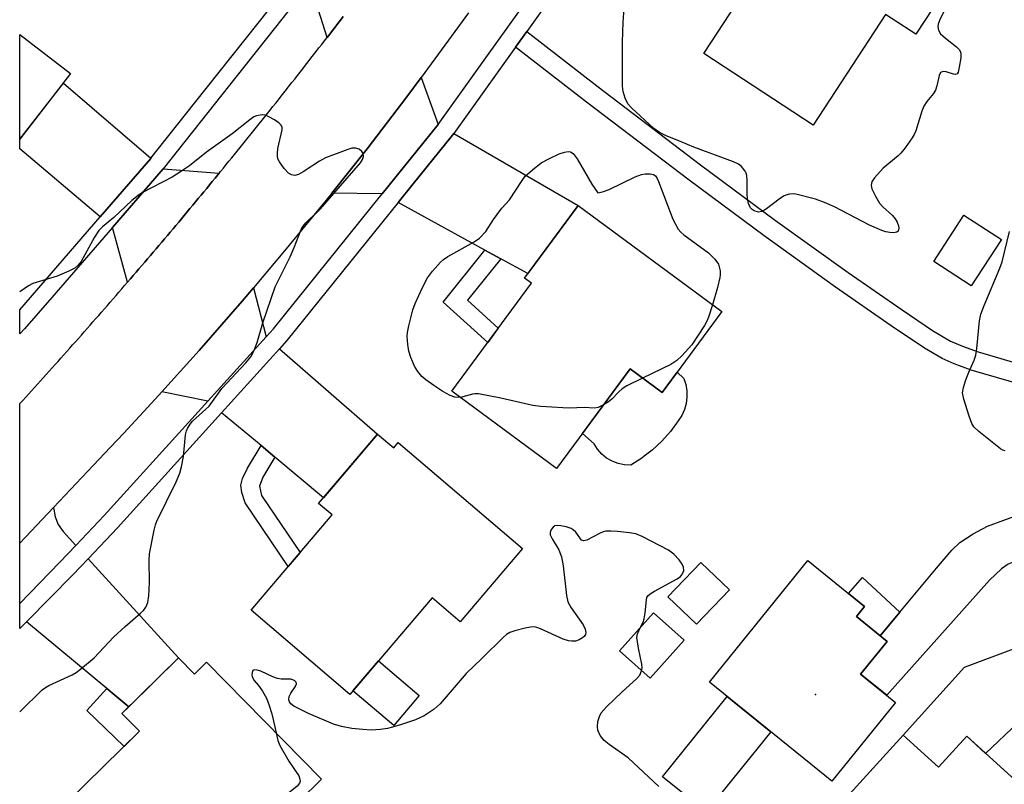
# Model space of a CAD drawing. Units: inches. Extents: x 1231767 to 1237767, y 533455 to 537455.
# Drawn here: x 1231768 to 1231981, y 536349 to 536514 of the extents above; entities that cross this region are included whole.
import ezdxf

# ---------------------------------------------------------------- set-up
doc = ezdxf.new("R2010")
doc.units = ezdxf.units.IN
doc.header["$MEASUREMENT"] = 0
for name, color, linetype in [('BLDG-Footprint', 5, 'Continuous'), ('CULTRL-Pad', 6, 'Continuous'), ('ELEV-Spot Elevation', 7, 'Continuous'), ('TRANS-Driveway', 251, 'Continuous'), ('TRANS-Non Street Sidewalk', 7, 'Continuous'), ('TRANS-Road', 130, 'Continuous'), ('TRANS-Street Sidewalk', 7, 'Continuous'), ('Undefined', 1, 'Continuous')]:
    doc.layers.add(name, color=color, linetype=linetype)

msp = doc.modelspace()

# ---------------------------------------------------------------- linework, layer by layer
at = {"layer": 'BLDG-Footprint'}
for points, elevation in [([(1231972.38, 536527.85), (1231961.43, 536511.17), (1231954.94, 536515.42), (1231939.28, 536491.56), (1231915.7, 536507.04), (1231931.35, 536530.86), (1231928.49, 536532.74), (1231939.48, 536549.45)], 380.69), ([(1231779, 536502.66), (1231768.06, 536488.5), (1231768.07, 536511.11)], 379.81), ([(1231919.59, 536451.31), (1231906.69, 536433.82), (1231899.77, 536438.93), (1231883.92, 536417.45), (1231861.3, 536434.14), (1231878.47, 536457.41), (1231876.99, 536458.5), (1231888.57, 536474.2)], 379.71), ([(1231979.95, 536466.87), (1231973.42, 536456.84), (1231965.32, 536462.09), (1231971.84, 536472.13)], 379.87), ([(1231845.28, 536424.86), (1231848.76, 536421.89), (1231849.72, 536423.02), (1231876.54, 536400.18), (1231863.08, 536384.37), (1231857.04, 536389.52), (1231839.3, 536368.7), (1231817.96, 536386.88), (1231835.45, 536407.41), (1231832.54, 536409.89)], 379.45), ([(1231921.21, 536391.28), (1231914.13, 536383.85), (1231907.95, 536389.74), (1231915.03, 536397.17)], 389.38), ([(1231957.11, 536366.95), (1231943.35, 536349.95), (1231916.92, 536371.31), (1231938.16, 536397.58), (1231950.41, 536387.67), (1231948.63, 536385.47), (1231955.25, 536380.12), (1231949.54, 536373.07)], 379.14), ([(1231911.44, 536380.38), (1231904.09, 536372.17), (1231897.46, 536378.1), (1231904.81, 536386.31)], 389.09), ([(1231802.31, 536376.6), (1231805.77, 536373.08), (1231808.37, 536375.64), (1231833.15, 536350.38), (1231818.89, 536336.39), (1231814.27, 536341.1), (1231794.28, 536321.49), (1231774.46, 536341.7), (1231793.86, 536360.74), (1231790.07, 536364.6)], 377.66), ([(1231958.73, 536359.93), (1231966.38, 536352.98), (1231972.44, 536359.65), (1231991.74, 536342.12), (1231969.87, 536318.04), (1231942.91, 536342.51)], 378.15)]:
    msp.add_lwpolyline(points, close=True, dxfattribs=dict(at, elevation=elevation))
at = {"layer": 'CULTRL-Pad'}
for points in [[(1231899.77, 536438.93), (1231906.69, 536433.82), (1231909.96, 536438.25), (1231911.36, 536436.9), (1231911.79, 536435.59), (1231912.02, 536434.23), (1231912.05, 536432.85), (1231911.87, 536431.48), (1231911.5, 536430.15), (1231910.94, 536428.89), (1231910.19, 536427.72), (1231908.52, 536425.44), (1231906.64, 536423.32), (1231904.57, 536421.39), (1231902.85, 536420.08), (1231902.32, 536419.67), (1231899.91, 536418.18), (1231898.54, 536418.24), (1231897.19, 536418.52), (1231895.91, 536419.01), (1231894.72, 536419.71), (1231893.66, 536420.57), (1231892.75, 536421.61), (1231892.02, 536422.77), (1231889.5, 536425.01)], [(1231854.27, 536368.43), (1231848.76, 536361.96), (1231839.95, 536369.47), (1231845.46, 536375.93)], [(1231930.14, 536360.63), (1231916.18, 536343.36), (1231906.81, 536350.94), (1231920.77, 536368.21)]]:
    msp.add_lwpolyline(points, close=True, dxfattribs=at)
at = {"layer": 'ELEV-Spot Elevation'}
msp.add_point((1231939.79, 536368.69, 379.26), dxfattribs=at)
at = {"layer": 'TRANS-Driveway'}
msp.add_lwpolyline([(1231837.81, 536514.97), (1231837.24, 536514.22), (1231836.66, 536513.46), (1231836.08, 536512.71), (1231835.51, 536511.96), (1231834.94, 536511.21), (1231834.36, 536510.46), (1231830.63, 536522.32)], dxfattribs=at)
for points in [[(1231858.37, 536491.69), (1231846.29, 536476.7), (1231835.38, 536476.85), (1231843, 536486.44), (1231851.62, 536497.68), (1231854.66, 536501.82)], [(1231796.34, 536484.4), (1231796.3, 536484.35), (1231785.39, 536471.73), (1231768.06, 536486.42), (1231768.06, 536488.5), (1231777.44, 536500.63)], [(1231871.87, 536462.7), (1231868.44, 536464.57), (1231849.72, 536474.82), (1231852.97, 536478.85), (1231861.44, 536489.36), (1231861.72, 536489.75), (1231888.57, 536474.2), (1231877.72, 536459.5)], [(1231811.09, 536481.19), (1231810.79, 536480.82), (1231810.19, 536480.09), (1231809.59, 536479.36), (1231808.99, 536478.63), (1231808.38, 536477.9), (1231807.78, 536477.17), (1231807.18, 536476.44), (1231806.57, 536475.71), (1231805.97, 536474.98), (1231805.36, 536474.25), (1231804.75, 536473.53), (1231804.15, 536472.8), (1231803.54, 536472.07), (1231802.94, 536471.35), (1231802.33, 536470.62), (1231801.72, 536469.89), (1231801.11, 536469.17), (1231800.5, 536468.45), (1231799.89, 536467.72), (1231799.28, 536467), (1231798.67, 536466.28), (1231798.06, 536465.56), (1231797.44, 536464.83), (1231796.83, 536464.11), (1231796.22, 536463.39), (1231795.6, 536462.67), (1231794.99, 536461.95), (1231794.37, 536461.23), (1231793.76, 536460.51), (1231793.14, 536459.79), (1231792.52, 536459.07), (1231791.91, 536458.36), (1231791.29, 536457.64), (1231788.05, 536469.47), (1231799.01, 536482.1)], [(1231821.21, 536445.83), (1231808.64, 536431.96), (1231798.67, 536433.96), (1231806.74, 536442.91), (1231816.06, 536453.58), (1231818.48, 536456.43)], [(1231823.1, 536419.89), (1231820.11, 536422.39), (1231811.6, 536429.49), (1231824.12, 536443.3), (1231845.28, 536424.86), (1231833.59, 536411.13)], [(1231780.15, 536400.83), (1231776.7, 536397.2), (1231768.02, 536388.34), (1231768.02, 536401.3), (1231775.33, 536409.03), (1231775.68, 536407.03), (1231776.32, 536405.39), (1231777.42, 536403.82)], [(1231987.8, 536398.6), (1231986.1, 536398.32), (1231983.21, 536397.53), (1231981.41, 536396.81), (1231979.94, 536395.76), (1231977.35, 536393.38), (1231955.19, 536368.5), (1231949.54, 536373.07), (1231955.25, 536380.12), (1231953.74, 536381.34), (1231958.03, 536386.47), (1231965.93, 536395.94), (1231969.25, 536399.84), (1231970.96, 536401.46), (1231973.84, 536403.31), (1231976.97, 536404.98), (1231983.97, 536407.58), (1231987.17, 536408.3), (1231987.14, 536407.45), (1231987.23, 536403.92), (1231987.54, 536400.4)], [(1231791.55, 536366.04), (1231786.83, 536369.96), (1231769.5, 536384.36), (1231769.7, 536384.55), (1231779.41, 536394.45), (1231779.48, 536394.52), (1231782.76, 536397.98), (1231802.31, 536376.6)], [(1231997.48, 536375.8), (1231976.53, 536355.94), (1231972.44, 536359.65), (1231966.38, 536352.98), (1231958.73, 536359.93), (1231971.99, 536374.56), (1231982.58, 536378.54), (1231985.14, 536379.67), (1231987.09, 536380.74), (1231992.26, 536384.46), (1231992.75, 536383.43), (1231994.49, 536380.28), (1231996.42, 536377.25)]]:
    msp.add_lwpolyline(points, close=True, dxfattribs=at)
at = {"layer": 'TRANS-Non Street Sidewalk'}
msp.add_lwpolyline([(1231984.32, 536435.5), (1231973.41, 536438.7), (1231969.74, 536440.01), (1231967.12, 536441.16), (1231963.31, 536443.39), (1231956.15, 536448.21), (1231944.14, 536456.55), (1231928.7, 536467.63), (1231912.51, 536479.66), (1231890.39, 536496.47), (1231875.04, 536508.37), (1231877.46, 536511.77), (1231892.92, 536499.79), (1231915, 536483.01), (1231931.16, 536471), (1231946.85, 536459.75), (1231958.48, 536451.67), (1231965.07, 536447.23), (1231968.93, 536444.96), (1231971.54, 536443.82), (1231974.92, 536442.61), (1231985.44, 536439.52)], dxfattribs=at)
for points in [[(1231871.87, 536462.7), (1231864.67, 536453.77), (1231871.33, 536447.74), (1231869.04, 536444.63), (1231859.4, 536453.36), (1231868.44, 536464.57)], [(1231823.1, 536419.89), (1231820.47, 536415.54), (1231819.77, 536413.63), (1231820.24, 536411.59), (1231828.58, 536399.35), (1231825.99, 536396.31), (1231816.66, 536410.02), (1231815.94, 536412.26), (1231815.76, 536413.88), (1231816.13, 536415.27), (1231817.18, 536417.52), (1231820.11, 536422.39)], [(1231958.03, 536386.47), (1231953.74, 536381.34), (1231948.63, 536385.47), (1231950.41, 536387.67), (1231946.92, 536390.49), (1231949.96, 536393.92)], [(1231791.55, 536366.04), (1231790.07, 536364.6), (1231793.86, 536360.74), (1231790.53, 536357.47), (1231782.49, 536365.23), (1231786.83, 536369.96)]]:
    msp.add_lwpolyline(points, close=True, dxfattribs=at)
at = {"layer": 'TRANS-Road'}
msp.add_lwpolyline([(1231864.89, 536515.75), (1231854.66, 536501.82), (1231851.62, 536497.68), (1231843, 536486.44), (1231835.38, 536476.85), (1231834.19, 536475.35), (1231825.21, 536464.39), (1231818.48, 536456.43), (1231816.06, 536453.58), (1231806.74, 536442.91), (1231798.67, 536433.96), (1231797.26, 536432.4), (1231790.46, 536425.1), (1231787.6, 536422.03), (1231783.87, 536418.08), (1231775.33, 536409.03), (1231768.02, 536401.3), (1231768.04, 536431.44), (1231768.68, 536432.14), (1231769.31, 536432.84), (1231769.95, 536433.54), (1231770.59, 536434.24), (1231771.22, 536434.94), (1231771.86, 536435.64), (1231772.5, 536436.35), (1231773.13, 536437.05), (1231773.76, 536437.75), (1231774.4, 536438.46), (1231775.03, 536439.16), (1231775.66, 536439.86), (1231776.29, 536440.57), (1231776.92, 536441.28), (1231777.55, 536441.98), (1231778.18, 536442.69), (1231778.81, 536443.39), (1231779.44, 536444.1), (1231780.07, 536444.81), (1231780.7, 536445.52), (1231781.33, 536446.23), (1231781.95, 536446.94), (1231782.58, 536447.65), (1231783.2, 536448.36), (1231783.83, 536449.07), (1231784.46, 536449.78), (1231785.08, 536450.49), (1231785.7, 536451.21), (1231786.32, 536451.92), (1231786.95, 536452.63), (1231787.57, 536453.35), (1231788.19, 536454.06), (1231788.81, 536454.78), (1231789.43, 536455.49), (1231790.05, 536456.21), (1231790.67, 536456.92), (1231791.29, 536457.64), (1231791.91, 536458.36), (1231792.52, 536459.07), (1231793.14, 536459.79), (1231793.76, 536460.51), (1231794.37, 536461.23), (1231794.99, 536461.95), (1231795.6, 536462.67), (1231796.22, 536463.39), (1231796.83, 536464.11), (1231797.44, 536464.83), (1231798.06, 536465.56), (1231798.67, 536466.28), (1231799.28, 536467), (1231799.89, 536467.72), (1231800.5, 536468.45), (1231801.11, 536469.17), (1231801.72, 536469.89), (1231802.33, 536470.62), (1231802.94, 536471.35), (1231803.54, 536472.07), (1231804.15, 536472.8), (1231804.75, 536473.53), (1231805.36, 536474.25), (1231805.97, 536474.98), (1231806.57, 536475.71), (1231807.18, 536476.44), (1231807.78, 536477.17), (1231808.38, 536477.9), (1231808.99, 536478.63), (1231809.59, 536479.36), (1231810.19, 536480.09), (1231810.79, 536480.82), (1231811.09, 536481.19), (1231811.39, 536481.55), (1231811.99, 536482.29), (1231812.59, 536483.02), (1231813.19, 536483.75), (1231813.78, 536484.49), (1231814.38, 536485.22), (1231814.98, 536485.96), (1231815.57, 536486.69), (1231816.17, 536487.43), (1231816.76, 536488.16), (1231817.36, 536488.9), (1231817.96, 536489.64), (1231818.55, 536490.37), (1231819.14, 536491.11), (1231819.73, 536491.85), (1231820.32, 536492.59), (1231820.91, 536493.33), (1231821.51, 536494.07), (1231822.1, 536494.81), (1231822.68, 536495.55), (1231823.27, 536496.29), (1231823.86, 536497.03), (1231824.45, 536497.78), (1231825.04, 536498.52), (1231825.62, 536499.26), (1231826.21, 536500.01), (1231826.79, 536500.75), (1231827.38, 536501.5), (1231827.96, 536502.24), (1231828.55, 536502.98), (1231829.13, 536503.73), (1231829.71, 536504.48), (1231830.3, 536505.22), (1231830.88, 536505.97), (1231831.46, 536506.72), (1231832.04, 536507.46), (1231832.62, 536508.21), (1231833.2, 536508.96), (1231833.78, 536509.71), (1231834.36, 536510.46), (1231834.94, 536511.21), (1231835.51, 536511.96), (1231836.08, 536512.71), (1231836.66, 536513.46), (1231837.24, 536514.22), (1231837.81, 536514.97)], dxfattribs=at)
at = {"layer": 'TRANS-Street Sidewalk'}
for points in [[(1231894.25, 536535.26, 0), (1231877.46, 536511.77, 0), (1231875.04, 536508.37, 0), (1231861.72, 536489.75, 0), (1231861.44, 536489.36, 0), (1231852.97, 536478.85, 0), (1231849.72, 536474.82, 0), (1231825.7, 536445.04, 0), (1231824.12, 536443.3, 0), (1231811.6, 536429.49, 0), (1231789.1, 536404.65, 0), (1231782.76, 536397.98, 0), (1231779.48, 536394.52, 0), (1231779.41, 536394.45, 0), (1231769.7, 536384.55, 0), (1231769.5, 536384.36, 0), (1231768.02, 536382.89, 0), (1231768.02, 536388.34, 0), (1231776.7, 536397.2, 0), (1231780.15, 536400.83, 0), (1231786.28, 536407.27, 0), (1231805.19, 536428.14, 0), (1231808.64, 536431.96, 0), (1231821.21, 536445.83, 0), (1231822.77, 536447.55, 0), (1231846.29, 536476.7, 0), (1231858.37, 536491.69, 0), (1231868.66, 536506.09, 0), (1231891.06, 536537.43, 0)], [(1231827.62, 536518.2, 0), (1231799.01, 536482.1, 0), (1231788.05, 536469.47, 0), (1231774.94, 536454.37, 0), (1231769.03, 536447.57, 0), (1231768.05, 536446.52, 0), (1231768.05, 536451.67, 0), (1231785.39, 536471.73, 0), (1231796.3, 536484.35, 0), (1231796.34, 536484.4, 0), (1231805.77, 536496.29, 0), (1231824.82, 536520.33, 0)]]:
    msp.add_polyline3d(points, dxfattribs=at)
at = {"layer": 'Undefined'}
for points, elevation in [([(1231970.25, 536521.81), (1231966.61, 536514.1), (1231966.31, 536513.32), (1231966.22, 536512.81), (1231966.36, 536512.01), (1231966.81, 536511.28), (1231967.88, 536510.28), (1231970.23, 536508.44), (1231970.82, 536507.84), (1231971.09, 536507.39), (1231971.19, 536506.89), (1231971.17, 536506.06), (1231970.85, 536504.04), (1231970.59, 536503.01), (1231970.38, 536502.64), (1231970.05, 536502.47), (1231969.61, 536502.52), (1231968.04, 536503.05), (1231967.53, 536503.15), (1231967.12, 536503.08), (1231966.81, 536502.87), (1231966.49, 536502.23), (1231966.02, 536500.02), (1231965.69, 536499.07), (1231965.31, 536498.39), (1231963.81, 536496.62), (1231963.18, 536495.62), (1231962.75, 536494.54), (1231961.43, 536490.34), (1231961.1, 536489.53), (1231960.66, 536488.78), (1231959.15, 536486.64), (1231958.24, 536485.51), (1231957.62, 536484.89), (1231954.43, 536482.28), (1231952.54, 536480.14), (1231952.07, 536479.47), (1231951.86, 536479.02), (1231951.8, 536478.54), (1231952, 536477.79), (1231952.74, 536476.24), (1231953.6, 536474.73), (1231954.32, 536473.88), (1231956.42, 536472.05), (1231956.99, 536471.35), (1231957.46, 536470.59), (1231957.75, 536469.81), (1231957.82, 536469.31), (1231957.66, 536468.67), (1231957.36, 536468.42), (1231956.66, 536468.32), (1231955.84, 536468.37), (1231955, 536468.52), (1231954.15, 536468.78), (1231951.47, 536469.96), (1231943.92, 536473.88), (1231941.78, 536474.88), (1231939.84, 536475.57), (1231935.54, 536476.65), (1231934.97, 536476.7), (1231934.17, 536476.64), (1231933.39, 536476.44), (1231932.89, 536476.22), (1231931.96, 536475.59), (1231929.23, 536473.45), (1231928.27, 536472.89), (1231927.53, 536472.75), (1231926.55, 536473.06), (1231926.11, 536473.33), (1231925.74, 536473.69), (1231925.32, 536474.64), (1231925.1, 536475.73), (1231925.03, 536476.56), (1231925.06, 536479.6), (1231924.98, 536480.68), (1231924.86, 536481.18), (1231924.64, 536481.64), (1231923.84, 536482.63), (1231923.17, 536483.1), (1231922.12, 536483.6), (1231913.52, 536486.76), (1231910.84, 536487.97), (1231907.43, 536489.32), (1231906.11, 536489.94), (1231904.93, 536490.81), (1231900.09, 536495.25), (1231899.32, 536496.14), (1231898.69, 536497.4), (1231898.28, 536498.77), (1231898.17, 536499.94), (1231898.15, 536509.45), (1231898.29, 536513.8), (1231898.6, 536517.77)], 380), ([(1231863.15, 536432.78), (1231861.98, 536432.86), (1231860.94, 536433.2), (1231859.39, 536434.07), (1231857.38, 536435.33), (1231855.71, 536436.55), (1231854.82, 536437.31), (1231853.95, 536438.35), (1231853.24, 536439.55), (1231852.45, 536441.41), (1231852, 536442.77), (1231851.77, 536444.2), (1231851.65, 536445.94), (1231851.7, 536446.81), (1231852, 536448.25), (1231852.91, 536451.68), (1231853.37, 536453.08), (1231855, 536456.53), (1231856.08, 536458.61), (1231857.11, 536460), (1231858.85, 536461.95), (1231859.48, 536462.53), (1231860.45, 536463.2), (1231866.12, 536466.33), (1231867.28, 536467.16), (1231868.63, 536468.59), (1231870.27, 536471.15), (1231871.08, 536472.29), (1231872.12, 536473.61), (1231873.75, 536475.46), (1231876.45, 536479.61), (1231877.15, 536480.54), (1231878.71, 536481.93), (1231880.61, 536483.39), (1231882.39, 536484.38), (1231884.5, 536485.38), (1231885.62, 536485.72), (1231886.43, 536485.84), (1231886.94, 536485.78), (1231887.51, 536485.42), (1231888.35, 536484.29), (1231891.53, 536478.79), (1231892.83, 536476.92), (1231893.84, 536477.14), (1231895.25, 536477.67), (1231900.87, 536480.36), (1231902.23, 536480.91), (1231903.05, 536481.07), (1231904.13, 536481.06), (1231904.86, 536480.89), (1231905.25, 536480.6), (1231905.55, 536480.17), (1231905.92, 536479.39), (1231908.99, 536471.23), (1231910.17, 536469.09), (1231910.7, 536468.46), (1231911.38, 536467.89), (1231916.73, 536464.02), (1231918.07, 536462.62), (1231918.83, 536461.52), (1231919.02, 536460.97), (1231919.19, 536460.11), (1231919.22, 536459.23), (1231919.16, 536458.68), (1231918.66, 536456.49), (1231917.58, 536452.8)], 380), ([(1231980.75, 536421.23), (1231980.22, 536421.41), (1231979.73, 536421.69), (1231975.07, 536425.42), (1231974.01, 536426.44), (1231973.57, 536427.15), (1231972.96, 536428.77), (1231971.81, 536432.38), (1231971.56, 536433.76), (1231971.74, 536434.9), (1231972.28, 536436.6), (1231972.91, 536438.27), (1231974.08, 536440.84), (1231974.43, 536441.92), (1231974.64, 536443.37), (1231975.23, 536449.29), (1231975.51, 536450.73), (1231976.22, 536452.65), (1231979.59, 536460.71), (1231980.09, 536462.07), (1231981.67, 536468.59)], 380), ([(1231917.58, 536452.8), (1231916.74, 536450.09), (1231916.37, 536449.23), (1231915.82, 536448.27), (1231913.09, 536444.13), (1231910.96, 536441.73), (1231909.9, 536440.74), (1231908.54, 536439.87), (1231902.45, 536436.95)], 380), ([(1231902.45, 536436.95), (1231899.08, 536435.25), (1231898.07, 536434.66), (1231897.32, 536434.02), (1231895.84, 536432.39), (1231895.15, 536431.86), (1231894.05, 536431.18)], 380), ([(1231894.05, 536431.18), (1231892.89, 536430.61), (1231892.1, 536430.44), (1231889.88, 536430.61), (1231886.73, 536430.46), (1231885.25, 536430.51), (1231880.53, 536430.81), (1231878.78, 536431.01), (1231871.85, 536432.64), (1231867.08, 536433.55), (1231866.25, 536433.57), (1231865.77, 536433.5), (1231863.15, 536432.78)], 380), ([(1231902.02, 536383.2), (1231902.59, 536384.29), (1231902.84, 536384.99), (1231903.07, 536386.31), (1231903.29, 536389.11), (1231903.43, 536389.61), (1231903.7, 536390.04), (1231904.31, 536390.56), (1231905.04, 536391), (1231909.95, 536393.64), (1231910.63, 536394.13), (1231911.12, 536394.74), (1231911.35, 536395.44), (1231911.3, 536396.12), (1231911.04, 536396.79), (1231910.4, 536397.7), (1231909.24, 536398.95), (1231908.09, 536399.79), (1231902.36, 536402.75), (1231901.02, 536403.31), (1231899.64, 536403.58), (1231897.08, 536403.86), (1231895.65, 536403.94), (1231894.53, 536403.89), (1231893.98, 536403.76), (1231893.16, 536403.45), (1231890.43, 536401.98), (1231889.82, 536401.8), (1231889.31, 536402.01), (1231888.08, 536403.69), (1231887.49, 536404.2), (1231887.03, 536404.47), (1231885.96, 536404.85), (1231884.84, 536405.09), (1231884.04, 536405.16), (1231883.56, 536405.07), (1231883.17, 536404.82), (1231882.71, 536404.27), (1231882.5, 536403.6), (1231882.55, 536403.16), (1231882.95, 536402.25), (1231884.4, 536399.88), (1231884.99, 536398.39), (1231885.32, 536396.47), (1231886.02, 536390.07), (1231886.34, 536388.64), (1231887.05, 536387.36), (1231889.65, 536383.71), (1231890.08, 536382.75), (1231890.2, 536382.03), (1231890.13, 536381.59), (1231889.87, 536381.2), (1231889.48, 536380.87), (1231888.78, 536380.46), (1231888.01, 536380.19), (1231887.24, 536380.15), (1231886.46, 536380.26), (1231885.34, 536380.65), (1231880.45, 536382.86), (1231879.63, 536383.15), (1231879.08, 536383.26), (1231878.25, 536383.22), (1231877.14, 536383), (1231874.9, 536382.43), (1231873.84, 536382.06), (1231873.11, 536381.61), (1231872.44, 536381.03), (1231867.76, 536376.41), (1231864.38, 536373.22), (1231858.8, 536366.69), (1231857.5, 536365.52), (1231855.31, 536364.07), (1231853.46, 536363.24), (1231850.41, 536362.18), (1231848.49, 536361.61), (1231847.38, 536361.35), (1231845.91, 536361.15), (1231843.85, 536361.01), (1231842.08, 536361.1), (1231839.73, 536361.37), (1231837.45, 536361.78), (1231835.77, 536362.27), (1231830.34, 536364.54), (1231827.19, 536366.16), (1231826.53, 536366.66), (1231826.24, 536367.07), (1231826.1, 536367.55), (1231826.2, 536368.27), (1231826.55, 536368.98), (1231827.48, 536370.34), (1231827.75, 536370.96), (1231827.69, 536371.33), (1231827.4, 536371.63), (1231826.97, 536371.86), (1231826.51, 536371.97), (1231824.46, 536371.95), (1231823.67, 536372.1), (1231822.65, 536372.49), (1231820.08, 536373.7), (1231819.3, 536373.95), (1231818.64, 536374.01), (1231818.33, 536373.82), (1231818.16, 536373.44), (1231818.11, 536372.95), (1231818.18, 536372.45), (1231818.6, 536371.72), (1231819.54, 536370.59), (1231820.42, 536369.39), (1231821.3, 536367.86), (1231821.82, 536366.48), (1231822.43, 536364.5), (1231823.35, 536360.38)], 378), ([(1231902.27, 536373.79), (1231902.38, 536374.46), (1231902.34, 536375.25), (1231901.56, 536378.67), (1231901.25, 536380.96), (1231901.36, 536381.77), (1231902.02, 536383.2)], 378), ([(1231905.98, 536348.83), (1231899.34, 536355.04), (1231895.27, 536357.9), (1231894.2, 536358.77), (1231893.35, 536359.83), (1231892.85, 536361), (1231892.73, 536361.73), (1231892.85, 536362.85), (1231893.16, 536363.95), (1231893.55, 536364.69), (1231894.71, 536365.98), (1231898.08, 536369.23), (1231901.17, 536372.03), (1231901.85, 536372.87), (1231902.27, 536373.79)], 378), ([(1231823.35, 536360.38), (1231823.75, 536358.73), (1231824.18, 536357.64), (1231826.13, 536354.28), (1231828.25, 536351.12), (1231828.52, 536350.41), (1231828.53, 536349.96), (1231828.4, 536349.53), (1231827.94, 536348.92), (1231825.66, 536347.12), (1231824.86, 536346.29), (1231824.36, 536345.6), (1231824, 536344.85), (1231823.17, 536342.03), (1231821.88, 536339.33)], 378)]:
    msp.add_lwpolyline(points, dxfattribs=dict(at, elevation=elevation))
msp.add_polyline3d([(1231768.01, 536364.93, 378), (1231772.87, 536369.66, 378), (1231773.55, 536370.2, 378), (1231774.28, 536370.64, 378), (1231779.35, 536372.93, 378), (1231780.18, 536373.42, 378), (1231781.13, 536374.12, 378), (1231784.06, 536376.61, 378), (1231788.29, 536381.03, 378), (1231790.81, 536383.36, 378), (1231794.1, 536386.19, 378), (1231794.71, 536386.8, 378), (1231795.22, 536387.49, 378), (1231795.69, 536388.53, 378), (1231795.9, 536389.94, 378), (1231796.01, 536392.84, 378), (1231795.94, 536397.58, 378), (1231796.01, 536399.05, 378), (1231797.01, 536404.17, 378), (1231797.32, 536405.28, 378), (1231797.65, 536406.11, 378), (1231801.81, 536414.57, 378), (1231802.6, 536416.41, 378), (1231802.94, 536417.79, 378), (1231803.34, 536420.05, 378), (1231803.83, 536424.71, 378), (1231804.03, 536425.56, 378), (1231804.23, 536426.06, 378), (1231804.8, 536427, 378), (1231805.35, 536427.64, 378), (1231808.88, 536430.93, 378), (1231811.67, 536434.7, 378), (1231816.85, 536440.22, 378), (1231817.93, 536441.54, 378), (1231818.57, 536442.77, 378), (1231819.3, 536444.61, 378), (1231820.53, 536448.89, 378), (1231823.16, 536456.64, 378), (1231826.42, 536463.12, 378), (1231827.29, 536465.16, 378), (1231828.75, 536469.04, 378), (1231829.21, 536469.77, 378), (1231829.76, 536470.44, 378), (1231830.56, 536471.28, 378), (1231832.12, 536472.68, 378), (1231832.92, 536473.5, 378), (1231841.55, 536483.42, 378), (1231842, 536484.14, 378), (1231842.2, 536484.8, 378), (1231842.14, 536485.43, 378), (1231841.88, 536485.84, 378), (1231841.26, 536486.34, 378), (1231840.51, 536486.61, 378), (1231839.68, 536486.55, 378), (1231838.83, 536486.31, 378), (1231834.03, 536484.48, 378), (1231832.74, 536483.74, 378), (1231829.2, 536481.46, 378), (1231828.17, 536480.9, 378), (1231827.4, 536480.7, 378), (1231826.69, 536480.79, 378), (1231826.04, 536481.17, 378), (1231825.09, 536482.21, 378), (1231824.08, 536483.61, 378), (1231823.83, 536484.1, 378), (1231823.68, 536484.62, 378), (1231823.64, 536485.42, 378), (1231823.75, 536486.52, 378), (1231824.66, 536490.56, 378), (1231824.65, 536491.07, 378), (1231824.47, 536491.51, 378), (1231823.94, 536492.04, 378), (1231823.03, 536492.66, 378), (1231821.8, 536493.36, 378), (1231821.04, 536493.67, 378), (1231820.5, 536493.75, 378), (1231819.94, 536493.72, 378), (1231819.11, 536493.53, 378), (1231818.58, 536493.32, 378), (1231817.67, 536492.72, 378), (1231813.86, 536489.69, 378), (1231808.36, 536485.73, 378), (1231804.65, 536482.79, 378), (1231802.96, 536481.58, 378), (1231800.96, 536480.33, 378), (1231794.51, 536477, 378), (1231793.56, 536476.37, 378), (1231792.24, 536475.31, 378), (1231788.32, 536471.6, 378), (1231785.91, 536469.61, 378), (1231785.12, 536468.81, 378), (1231784.14, 536467.39, 378), (1231781.29, 536462.15, 378), (1231780.57, 536461.23, 378), (1231779.9, 536460.68, 378), (1231778.6, 536460, 378), (1231776.13, 536458.96, 378), (1231770.88, 536457.36, 378), (1231769.94, 536456.85, 378), (1231768.05, 536455.59, 378)], dxfattribs=at)

doc.saveas('drawing.dxf')
